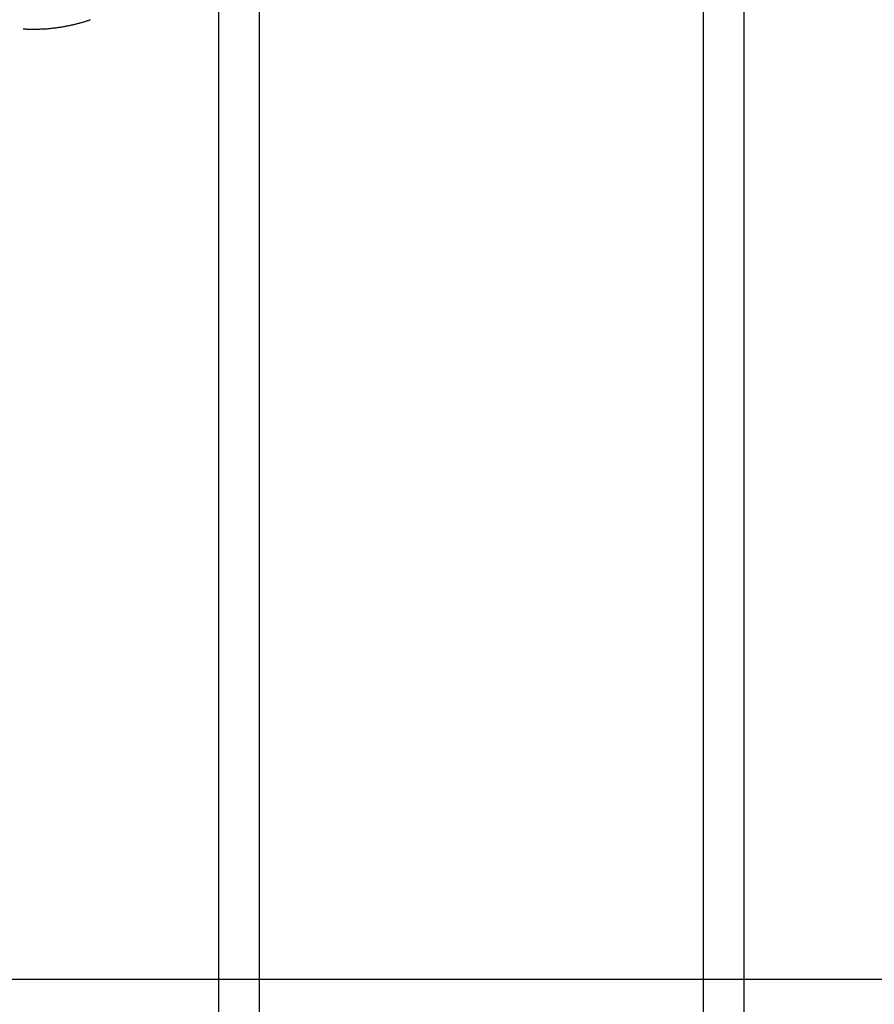
# Model space of a CAD drawing. Extents: x -8039 to 21134, y -2237 to 2803.
# Drawn here: x -2395 to -1513, y -1463 to -447 of the extents above; entities that cross this region are included whole.
import ezdxf

# ---------------------------------------------------------------- set-up
doc = ezdxf.new("R2010")
doc.units = 0

msp = doc.modelspace()

# ---------------------------------------------------------------- linework, layer by layer
at = {"color": 7, "linetype": 'Continuous'}
for p, q in [((-2147.7, -952.1), (-2147.7, -404.7)), ((-1689.9, -402.9), (-1689.9, -952.1)), ((-2189.9, -411.9), (-2189.9, -952.1)), ((-1647.7, -952.1), (-1647.7, -409.7)), ((-2189.9, -952.1), (-2189.9, -1048.7)), ((-2147.7, -1048.7), (-2147.7, -952.1)), ((-1689.9, -952.1), (-1689.9, -1048.7)), ((-1647.7, -1048.7), (-1647.7, -952.1)), ((-2189.9, -1048.7), (-2189.9, -1936.4)), ((-2147.7, -1936.4), (-2147.7, -1048.7)), ((-1689.9, -1048.7), (-1689.9, -1936.4)), ((-1647.7, -1936.4), (-1647.7, -1048.7))]:
    msp.add_line(p, q, dxfattribs=at)
msp.add_line((-7965.1, -1436.7), (17980.7, -1436.7))
msp.add_lwpolyline([(-2391.6, -456), (-2390.9, -456), (-2390.3, -456.1), (-2389.6, -456.1), (-2389, -456.1), (-2388.3, -456.2), (-2387.6, -456.2), (-2386.9, -456.2), (-2386.2, -456.2), (-2385.5, -456.3), (-2384.7, -456.3), (-2384, -456.3), (-2383.2, -456.3), (-2382.4, -456.3), (-2381.5, -456.3), (-2380.7, -456.3), (-2379.8, -456.3), (-2379, -456.3), (-2378.1, -456.3), (-2377.2, -456.3), (-2376.2, -456.2), (-2375.3, -456.2), (-2374.4, -456.2), (-2373.4, -456.1), (-2372.5, -456.1), (-2371.6, -456.1), (-2370.6, -456), (-2369.7, -455.9), (-2368.7, -455.9), (-2367.8, -455.8), (-2366.9, -455.8), (-2365.9, -455.7), (-2365, -455.6), (-2364.1, -455.5), (-2363.1, -455.4), (-2362.2, -455.3), (-2361.2, -455.2), (-2360.3, -455.1), (-2359.4, -455), (-2358.4, -454.9), (-2357.5, -454.8), (-2356.6, -454.7), (-2355.6, -454.5), (-2354.7, -454.4), (-2353.8, -454.2), (-2352.9, -454.1), (-2351.9, -454), (-2351, -453.8), (-2350.1, -453.6), (-2349.1, -453.5), (-2348.2, -453.3), (-2347.3, -453.1), (-2346.4, -453), (-2345.4, -452.8), (-2344.5, -452.6), (-2343.6, -452.4), (-2342.7, -452.2), (-2341.8, -452), (-2340.8, -451.8), (-2339.9, -451.6), (-2339, -451.4), (-2338.1, -451.2), (-2337.2, -450.9), (-2336.3, -450.7), (-2335.4, -450.5), (-2334.5, -450.2), (-2333.6, -450), (-2332.7, -449.8), (-2331.8, -449.5), (-2331, -449.3), (-2330.2, -449), (-2329.4, -448.8), (-2328.6, -448.6), (-2327.8, -448.4), (-2327.1, -448.1), (-2326.5, -447.9), (-2325.8, -447.7), (-2325.2, -447.5), (-2324.6, -447.3), (-2324.1, -447.2), (-2323.6, -447), (-2323.1, -446.8), (-2322.7, -446.7), (-2322.2, -446.5)], dxfattribs=at)

doc.saveas('drawing.dxf')
